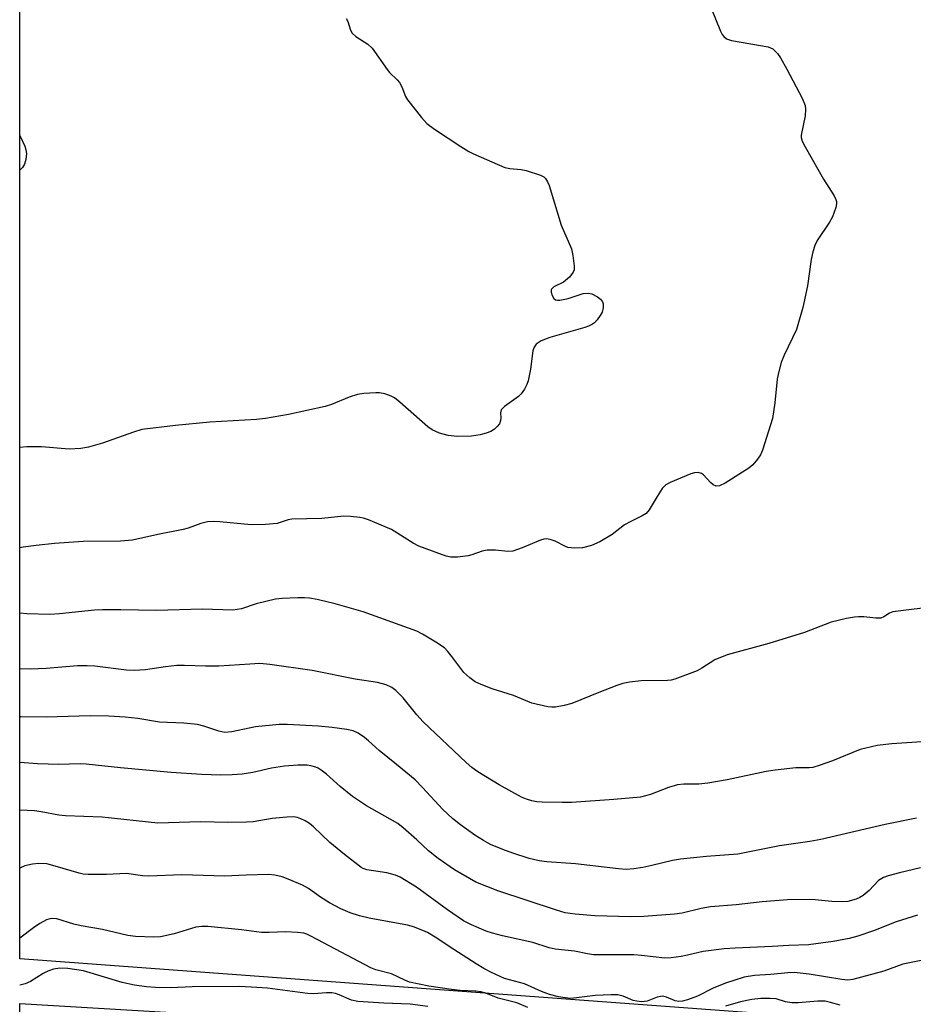
# Model space of a CAD drawing. Units: inches. Extents: x 1291766 to 1297766, y 549449 to 553449.
# Drawn here: x 1291766 to 1291964, y 551382 to 551600 of the extents above; entities that cross this region are included whole.
import ezdxf

# ---------------------------------------------------------------- set-up
doc = ezdxf.new("R2010")
doc.units = ezdxf.units.IN
doc.header["$MEASUREMENT"] = 0
for name, color, linetype in [('NTRL-Trees', 3, 'Continuous'), ('TRANS-Road', 130, 'Continuous'), ('Undefined', 1, 'Continuous')]:
    doc.layers.add(name, color=color, linetype=linetype)

msp = doc.modelspace()

# ---------------------------------------------------------------- linework, layer by layer
at = {"layer": 'NTRL-Trees'}
msp.add_lwpolyline([(1292015.16, 551549.03), (1292030.37, 551535.79), (1292054.99, 551537.33), (1292116.3, 551542.87), (1292256.8, 551570.08), (1292283.84, 551577.46), (1292422.73, 551624.33), (1292452.24, 551650.37), (1292471.34, 551657.32), (1292525.16, 551629.54), (1292556.41, 551612.18), (1292559.88, 551587.87), (1292530.37, 551558.36), (1292497.38, 551528.85), (1292464.45, 551506.2), (1292435.62, 551491.36), (1292327.92, 551439.49), (1292114.38, 551383.94), (1291965.07, 551377), (1291765.72, 551391.7), (1291765.78, 552072.38), (1291860.18, 551966.18), (1291949.36, 551775.45), (1292008.8, 551587.2)], close=True, dxfattribs=at)
at = {"layer": 'TRANS-Road'}
msp.add_lwpolyline([(1291765.72, 551363.76), (1291765.72, 551381.79), (1291906.65, 551373.49)], dxfattribs=at)
at = {"layer": 'Undefined'}
for points, elevation in [([(1291919.16, 551602.74), (1291921.24, 551597.59), (1291921.61, 551596.84), (1291921.93, 551596.4), (1291922.58, 551595.9), (1291923.66, 551595.53), (1291931.79, 551594.14), (1291932.81, 551593.66), (1291933.88, 551592.69), (1291934.53, 551591.73), (1291935.96, 551589.17), (1291939.34, 551582.71), (1291940.02, 551581.14), (1291940.12, 551580.3), (1291939.99, 551578.85), (1291939.09, 551574.54), (1291939.1, 551573.99), (1291939.33, 551573.2), (1291939.99, 551571.91), (1291944.05, 551564.73), (1291946.43, 551561.03), (1291946.81, 551560.27), (1291946.94, 551559.78), (1291946.96, 551559.29), (1291946.82, 551558.51), (1291946.09, 551556.43), (1291945.38, 551555.19), (1291942.66, 551551.14), (1291942.18, 551550.07), (1291941.7, 551548.67), (1291941.31, 551546.95), (1291940.54, 551541.12), (1291939.49, 551536.28), (1291938.1, 551531.42), (1291935.33, 551525.71), (1291934.7, 551524.08), (1291934.09, 551521.77), (1291933.81, 551520.39), (1291933.29, 551515.1), (1291932.75, 551511.63), (1291930.52, 551504.62), (1291930.07, 551503.55), (1291929.46, 551502.62), (1291928.39, 551501.34), (1291927.5, 551500.62), (1291922.27, 551497.28), (1291921, 551496.68), (1291920.27, 551496.65), (1291919.6, 551496.92), (1291918.98, 551497.45), (1291917.45, 551499.14), (1291917, 551499.43), (1291916.26, 551499.65), (1291915.46, 551499.6), (1291914.65, 551499.36), (1291910.06, 551497.48), (1291909.1, 551496.9), (1291908.31, 551496.1), (1291907.16, 551494.36), (1291905.41, 551491.38), (1291904.74, 551490.6), (1291903.82, 551490.02), (1291901.31, 551488.81), (1291899.91, 551488.05), (1291897.16, 551485.93), (1291894.45, 551484.25), (1291892.57, 551483.46), (1291890.58, 551482.92), (1291888.82, 551482.87), (1291887.38, 551483.05), (1291886.84, 551483.24), (1291884.51, 551484.46), (1291883.4, 551484.83), (1291882.56, 551484.94), (1291882.04, 551484.87), (1291881.27, 551484.64), (1291877.21, 551482.92), (1291875.11, 551482.24), (1291874.03, 551482.14), (1291871.33, 551482.44), (1291869.42, 551482.43), (1291868.35, 551482.24), (1291866.05, 551481.37), (1291865.22, 551481.16), (1291862.88, 551480.85), (1291861.42, 551480.84), (1291860.32, 551481.12), (1291854.31, 551483.29), (1291853, 551483.99), (1291848.21, 551487), (1291843.12, 551489.14), (1291842.03, 551489.52), (1291841.18, 551489.71), (1291839.13, 551489.93), (1291837.65, 551489.98), (1291832.79, 551489.48), (1291826.13, 551489.28), (1291825.3, 551489.14), (1291822.89, 551488.37), (1291820.3, 551488.14), (1291817.11, 551488.07), (1291810.13, 551488.72), (1291808.76, 551488.76), (1291807.42, 551488.68), (1291805.91, 551488.35), (1291803.12, 551487.3), (1291802.03, 551486.98), (1291796.37, 551485.87), (1291790.73, 551484.66), (1291788.08, 551484.45), (1291779.77, 551484.38), (1291773.46, 551483.93), (1291769.41, 551483.49), (1291766.52, 551483.09), (1291765.73, 551482.94)], 424), ([(1291765.74, 551574.44), (1291766.83, 551572.12), (1291767.1, 551571.3), (1291767.2, 551570.47), (1291767.06, 551569.1), (1291766.78, 551568.06), (1291766.34, 551567.38), (1291765.74, 551566.78)], 428), ([(1291969.62, 551469.99), (1291959.45, 551468.75), (1291958.71, 551468.46), (1291957.48, 551467.6), (1291956.78, 551467.32), (1291955.66, 551467.3), (1291953, 551467.61), (1291951.82, 551467.66), (1291950.95, 551467.57), (1291949.21, 551467.23), (1291945.76, 551466.42), (1291939.85, 551464.15), (1291931.95, 551461.7), (1291922.69, 551459.22), (1291919.95, 551458.06), (1291917.08, 551456.21), (1291916.08, 551455.66), (1291911.12, 551453.78), (1291910.28, 551453.56), (1291909.43, 551453.47), (1291903.64, 551453.4), (1291901.02, 551453.1), (1291899.59, 551452.84), (1291898.22, 551452.41), (1291894.2, 551450.85), (1291888.24, 551448.38), (1291886.57, 551447.92), (1291884.61, 551447.58), (1291883.77, 551447.56), (1291882.93, 551447.67), (1291879.33, 551448.49), (1291875.3, 551450.15), (1291870.59, 551451.64), (1291868.12, 551452.62), (1291866.78, 551453.24), (1291865.59, 551454.09), (1291864.31, 551455.31), (1291861.64, 551458.85), (1291860.73, 551459.94), (1291859.95, 551460.74), (1291858.06, 551462.03), (1291855.1, 551463.8), (1291853.83, 551464.46), (1291841.94, 551468.74), (1291835.74, 551470.52), (1291831.76, 551471.48), (1291830.05, 551471.79), (1291828.91, 551471.86), (1291827.46, 551471.84), (1291823.97, 551471.7), (1291822.52, 551471.55), (1291818.21, 551470.52), (1291814.94, 551469.42), (1291812.98, 551469.1), (1291806.28, 551469.3), (1291796, 551469.02), (1291788.19, 551469.21), (1291784.06, 551469.17), (1291782.33, 551469.08), (1291774.52, 551468.28), (1291772.43, 551468.16), (1291767.34, 551468.33), (1291765.73, 551468.44)], 422), ([(1291968.14, 551440.06), (1291959.24, 551439.47), (1291956.01, 551439.1), (1291952.23, 551438.18), (1291946.1, 551435.67), (1291943.11, 551434.61), (1291941.73, 551434.22), (1291940.91, 551434.13), (1291937.92, 551434.12), (1291933.32, 551433.61), (1291931.38, 551433.29), (1291922.71, 551431.45), (1291918.42, 551430.75), (1291916.41, 551430.51), (1291913.08, 551430.47), (1291911.65, 551430.33), (1291909.66, 551429.73), (1291905.7, 551428.18), (1291903.45, 551427.6), (1291897.55, 551427.07), (1291888.18, 551426.43), (1291886.11, 551426.39), (1291881.65, 551426.48), (1291880.49, 551426.6), (1291879.34, 551426.82), (1291878.2, 551427.16), (1291877.1, 551427.61), (1291872.11, 551430.35), (1291867.41, 551433.24), (1291866.07, 551434.18), (1291864.78, 551435.28), (1291855.23, 551444.35), (1291853.83, 551445.85), (1291850.78, 551449.62), (1291849.2, 551451.27), (1291848.33, 551451.97), (1291847.05, 551452.51), (1291845.12, 551453.03), (1291840.17, 551453.8), (1291830.61, 551455.72), (1291821.24, 551457.05), (1291819.04, 551457.24), (1291816.81, 551457.16), (1291809.9, 551456.67), (1291806.95, 551456.67), (1291802.31, 551456.83), (1291800.61, 551456.8), (1291798.11, 551456.57), (1291793.63, 551455.87), (1291791.12, 551455.71), (1291789.44, 551455.81), (1291782.43, 551456.65), (1291780.71, 551456.79), (1291778.55, 551456.77), (1291771.63, 551456.13), (1291768.07, 551456.03), (1291765.73, 551456.1)], 420), ([(1291964.71, 551422.97), (1291957.74, 551421.51), (1291943.48, 551418.23), (1291941.02, 551417.79), (1291934.32, 551416.81), (1291925.09, 551414.95), (1291918.14, 551414.45), (1291912.33, 551413.84), (1291910.58, 551413.52), (1291905.99, 551412.41), (1291903.99, 551412), (1291901.99, 551411.67), (1291900.28, 551411.59), (1291898.59, 551411.68), (1291889.06, 551412.79), (1291882.71, 551413.25), (1291881, 551413.46), (1291878.75, 551413.97), (1291875.13, 551415.17), (1291872.92, 551415.98), (1291870.2, 551417.14), (1291868.67, 551417.97), (1291866.7, 551419.21), (1291863.53, 551421.44), (1291861.73, 551422.84), (1291859.58, 551424.88), (1291855.11, 551429.77), (1291853.44, 551431.45), (1291849.35, 551434.85), (1291845.45, 551437.94), (1291843.15, 551440.1), (1291842.24, 551440.83), (1291840.79, 551441.81), (1291839.75, 551442.3), (1291838.3, 551442.62), (1291835.04, 551443.1), (1291832.05, 551443.35), (1291825.05, 551443.72), (1291823.3, 551443.74), (1291818.07, 551443.21), (1291812.82, 551442.11), (1291811.26, 551441.98), (1291809.89, 551442.23), (1291806.59, 551443.4), (1291805.21, 551443.71), (1291802.13, 551444.04), (1291796.77, 551444.28), (1291791.97, 551445.09), (1291789.13, 551445.38), (1291785.44, 551445.59), (1291781.39, 551445.69), (1291771.57, 551445.36), (1291766.07, 551445.43), (1291765.73, 551445.45)], 418), ([(1291965.6, 551411.95), (1291960.91, 551410.84), (1291958.45, 551410.17), (1291957.39, 551409.8), (1291956.32, 551409.09), (1291954.24, 551406.88), (1291952.87, 551405.75), (1291952.12, 551405.32), (1291951.36, 551405), (1291949.5, 551404.47), (1291948.31, 551404.39), (1291945.92, 551404.42), (1291942.23, 551404.85), (1291941.08, 551404.91), (1291936.13, 551404.83), (1291930.49, 551404.35), (1291924.72, 551403.71), (1291918.98, 551403.28), (1291916.94, 551402.92), (1291912.69, 551401.9), (1291911.02, 551401.63), (1291904.22, 551401.12), (1291901.25, 551401.05), (1291893.31, 551401.28), (1291889, 551401.63), (1291886.78, 551401.97), (1291884.84, 551402.52), (1291871.84, 551406.83), (1291866.92, 551408.78), (1291862.23, 551411.46), (1291858.58, 551414.02), (1291856.46, 551415.68), (1291853.85, 551418.14), (1291850.81, 551420.84), (1291849.63, 551421.76), (1291842.66, 551425.71), (1291839.54, 551427.73), (1291836.8, 551429.94), (1291833.77, 551432.7), (1291832.64, 551433.61), (1291831.92, 551434.06), (1291831.41, 551434.28), (1291830.33, 551434.58), (1291829.49, 551434.72), (1291827.41, 551434.72), (1291824.45, 551434.48), (1291821.63, 551434.01), (1291817.46, 551433.07), (1291815.11, 551432.68), (1291812.88, 551432.53), (1291810.34, 551432.51), (1291806.07, 551432.63), (1291799.31, 551433.12), (1291788.06, 551434.11), (1291780.45, 551434.96), (1291779.11, 551435), (1291774.39, 551434.89), (1291769.69, 551435.04), (1291765.73, 551435.34)], 416), ([(1291964.92, 551401.43), (1291960.21, 551399.95), (1291955.21, 551397.94), (1291951.72, 551396.75), (1291949.75, 551396.23), (1291946.26, 551395.54), (1291940.76, 551394.86), (1291936.42, 551394.7), (1291932.67, 551394.45), (1291924.48, 551394.1), (1291922.04, 551393.92), (1291917.36, 551393.37), (1291913.91, 551392.53), (1291912.53, 551392.27), (1291910.28, 551391.98), (1291908.88, 551391.89), (1291903.72, 551392.5), (1291901.98, 551392.64), (1291895.66, 551392.59), (1291893.05, 551392.65), (1291891.74, 551392.83), (1291888.81, 551393.43), (1291884.56, 551393.85), (1291883.18, 551394.17), (1291879.62, 551395.33), (1291872.84, 551396.85), (1291870.63, 551397.42), (1291869.25, 551397.88), (1291865.98, 551399.24), (1291864.22, 551400.18), (1291860.67, 551402.57), (1291853.78, 551407.62), (1291850.16, 551409.85), (1291849.12, 551410.29), (1291847.17, 551410.79), (1291842.78, 551411.49), (1291841.95, 551411.79), (1291841.44, 551412.06), (1291837.77, 551414.9), (1291834.56, 551417.53), (1291830.92, 551421.01), (1291830.03, 551421.77), (1291829.09, 551422.35), (1291828.1, 551422.83), (1291827.34, 551423.11), (1291826.5, 551423.24), (1291825.03, 551423.19), (1291821.76, 551422.88), (1291817.5, 551422.16), (1291816.05, 551422.03), (1291811.91, 551421.97), (1291805.85, 551422.17), (1291796.35, 551421.87), (1291783.99, 551423.16), (1291775.87, 551423.47), (1291774.44, 551423.65), (1291770.45, 551424.39), (1291769.02, 551424.59), (1291765.72, 551424.69)], 414), ([(1291965.74, 551391.33), (1291961.69, 551390.56), (1291957.44, 551388.96), (1291950.59, 551387.12), (1291949.48, 551387.02), (1291948.13, 551387.12), (1291940.88, 551388.29), (1291937.56, 551388.66), (1291936.2, 551388.62), (1291932.36, 551388.22), (1291928.79, 551388.01), (1291926.46, 551387.63), (1291922.31, 551386.34), (1291919.6, 551385.25), (1291916.09, 551383.48), (1291913.92, 551382.66), (1291912.82, 551382.34), (1291911.99, 551382.26), (1291911.17, 551382.39), (1291909.24, 551383.22), (1291908.35, 551383.41), (1291907.88, 551383.38), (1291907.18, 551383.2), (1291904.94, 551382.32), (1291903.79, 551382.21), (1291902.68, 551382.3), (1291901.87, 551382.47), (1291899.64, 551383.46), (1291898.45, 551383.73), (1291896.99, 551383.73), (1291893.43, 551383.56), (1291889.3, 551383.05), (1291887.93, 551382.96), (1291886.74, 551383.04), (1291885.27, 551383.26), (1291883.3, 551383.82), (1291881.51, 551384.49), (1291877.73, 551386.18), (1291873.28, 551387.38), (1291870.38, 551388.7), (1291868.71, 551389.6), (1291867, 551390.63), (1291862.03, 551393.78), (1291857.89, 551396.55), (1291856.2, 551397.54), (1291855.19, 551398.03), (1291853.09, 551398.81), (1291851.78, 551399.21), (1291843.24, 551400.72), (1291841.13, 551401.24), (1291839.04, 551401.94), (1291836.99, 551402.84), (1291834.47, 551404.16), (1291832.49, 551405.42), (1291829.78, 551407.35), (1291828.5, 551408.07), (1291825.33, 551409.43), (1291823.99, 551409.92), (1291822.34, 551410.28), (1291820.93, 551410.44), (1291815.94, 551410.31), (1291811.19, 551410.08), (1291801.67, 551410.38), (1291794.4, 551410.08), (1291792.96, 551410.17), (1291789.44, 551410.66), (1291784.96, 551410.42), (1291780.93, 551410.44), (1291779.79, 551410.53), (1291778.92, 551410.72), (1291773.61, 551412.31), (1291771.71, 551412.8), (1291769.96, 551412.92), (1291768.53, 551412.76), (1291766.89, 551412.37), (1291765.72, 551411.88)], 412), ([(1291878.49, 551380.94), (1291876.05, 551381.93), (1291871.91, 551382.99), (1291869.14, 551384.11), (1291868.06, 551384.43), (1291866.93, 551384.55), (1291863.49, 551384.7), (1291861.54, 551384.92), (1291856.52, 551385.7), (1291852.24, 551386.57), (1291851.17, 551386.99), (1291848.19, 551388.38), (1291844.75, 551389.31), (1291843.66, 551389.71), (1291830.5, 551396.7), (1291829.44, 551397.19), (1291828.75, 551397.41), (1291827.37, 551397.61), (1291824.76, 551397.75), (1291821.05, 551397.57), (1291819.38, 551397.6), (1291814.96, 551398.19), (1291807.46, 551398.89), (1291806.12, 551398.9), (1291804.81, 551398.73), (1291800.02, 551397.3), (1291796.98, 551396.63), (1291795.51, 551396.56), (1291791.43, 551396.7), (1291789.75, 551396.88), (1291784.06, 551398.26), (1291779.35, 551399.04), (1291777.7, 551399.45), (1291773.94, 551400.64), (1291772.67, 551400.67), (1291771.68, 551400.42), (1291770.21, 551399.59), (1291768.8, 551398.62), (1291765.72, 551396.28)], 410), ([(1291856.31, 551381.12), (1291852.34, 551381.66), (1291846.53, 551381.9), (1291840.78, 551382.24), (1291839.36, 551382.53), (1291836.59, 551383.77), (1291835.77, 551384.02), (1291834.97, 551384.15), (1291833.81, 551384.16), (1291830.88, 551383.99), (1291829.55, 551384.02), (1291820.71, 551385.19), (1291818.37, 551385.4), (1291814.52, 551385.56), (1291804, 551385.55), (1291799.28, 551385.29), (1291795.82, 551385.36), (1291793.86, 551385.5), (1291791.16, 551385.87), (1291788.46, 551386.46), (1291779.9, 551389.1), (1291776.38, 551389.57), (1291774.63, 551389.65), (1291773.25, 551389.4), (1291771.93, 551388.96), (1291770.96, 551388.45), (1291768.14, 551386.68), (1291766.96, 551386.16), (1291765.72, 551385.89)], 408), ([(1291947.76, 551381.44), (1291945.67, 551382.06), (1291944.45, 551382.3), (1291942.84, 551382.36), (1291938.49, 551381.97), (1291937.04, 551381.93), (1291935.63, 551382.17), (1291933.56, 551382.84), (1291932.27, 551382.94), (1291930.2, 551382.93), (1291928.2, 551382.69), (1291925.66, 551382.18), (1291922.34, 551381.22)], 410)]:
    msp.add_lwpolyline(points, dxfattribs=dict(at, elevation=elevation))
msp.add_polyline3d([(1291838.16, 551600.43, 426), (1291838.52, 551599.77, 426), (1291839.09, 551597.8, 426), (1291839.49, 551597.15, 426), (1291840.34, 551596.45, 426), (1291843, 551594.72, 426), (1291843.93, 551593.81, 426), (1291847.24, 551589.1, 426), (1291847.79, 551588.46, 426), (1291849.5, 551586.78, 426), (1291849.98, 551586.19, 426), (1291850.48, 551585.28, 426), (1291851.36, 551583.14, 426), (1291851.8, 551582.39, 426), (1291854.9, 551578.42, 426), (1291856.08, 551577.11, 426), (1291857.73, 551575.89, 426), (1291863.62, 551572.02, 426), (1291865.35, 551570.94, 426), (1291866.39, 551570.41, 426), (1291873.4, 551567.38, 426), (1291874.49, 551567.14, 426), (1291876.99, 551566.94, 426), (1291878.14, 551566.67, 426), (1291881.25, 551565.68, 426), (1291881.99, 551565.26, 426), (1291882.38, 551564.88, 426), (1291882.85, 551564.17, 426), (1291883.19, 551563.37, 426), (1291885.86, 551554.59, 426), (1291888.13, 551549.29, 426), (1291888.46, 551547.85, 426), (1291888.76, 551545.48, 426), (1291888.73, 551544.64, 426), (1291888.56, 551544.14, 426), (1291887.7, 551543.04, 426), (1291886.36, 551541.91, 426), (1291884.28, 551540.86, 426), (1291883.74, 551540.37, 426), (1291883.65, 551540.18, 426), (1291883.63, 551539.72, 426), (1291883.86, 551538.98, 426), (1291884.26, 551538.31, 426), (1291884.63, 551538, 426), (1291885.06, 551537.89, 426), (1291885.55, 551537.9, 426), (1291887.41, 551538.28, 426), (1291890.78, 551539.36, 426), (1291891.88, 551539.49, 426), (1291892.67, 551539.29, 426), (1291893.94, 551538.65, 426), (1291894.61, 551538.16, 426), (1291895.04, 551537.55, 426), (1291895.16, 551537.08, 426), (1291895.19, 551536.31, 426), (1291894.97, 551535.28, 426), (1291894.55, 551534.51, 426), (1291893.86, 551533.55, 426), (1291893.25, 551532.91, 426), (1291892.85, 551532.61, 426), (1291891.96, 551532.13, 426), (1291891.13, 551531.83, 426), (1291883.35, 551529.65, 426), (1291881.46, 551528.86, 426), (1291880.29, 551528.14, 426), (1291879.86, 551527.47, 426), (1291879.62, 551526.65, 426), (1291879.06, 551522.62, 426), (1291878.57, 551519.99, 426), (1291878.28, 551519.16, 426), (1291877.7, 551518.13, 426), (1291877.03, 551517.15, 426), (1291876.44, 551516.52, 426), (1291873.31, 551514.34, 426), (1291872.56, 551513.6, 426), (1291872.4, 551512.94, 426), (1291872.5, 551511.69, 426), (1291872.44, 551511.18, 426), (1291872.17, 551510.47, 426), (1291871.68, 551509.85, 426), (1291871.09, 551509.3, 426), (1291870.26, 551508.78, 426), (1291869.25, 551508.4, 426), (1291867.89, 551508.04, 426), (1291865.95, 551507.71, 426), (1291862.82, 551507.64, 426), (1291860.81, 551507.88, 426), (1291858.84, 551508.39, 426), (1291857.27, 551509.16, 426), (1291856.3, 551509.81, 426), (1291850.08, 551515.3, 426), (1291848.92, 551516.2, 426), (1291848.15, 551516.61, 426), (1291846.75, 551517.09, 426), (1291845.59, 551517.33, 426), (1291844.73, 551517.36, 426), (1291842.1, 551517.19, 426), (1291840.67, 551516.99, 426), (1291838.83, 551516.4, 426), (1291834.9, 551514.75, 426), (1291833.54, 551514.3, 426), (1291825.36, 551512.56, 426), (1291820.28, 551511.67, 426), (1291818.25, 551511.44, 426), (1291807.9, 551510.85, 426), (1291800.26, 551510.12, 426), (1291792.86, 551509.19, 426), (1291790.94, 551508.65, 426), (1291784.09, 551506.15, 426), (1291781, 551505.29, 426), (1291779.29, 551504.97, 426), (1291776.69, 551504.85, 426), (1291770.57, 551505.39, 426), (1291767.31, 551505.39, 426), (1291765.73, 551505.22, 426)], dxfattribs=at)

doc.saveas('drawing.dxf')
